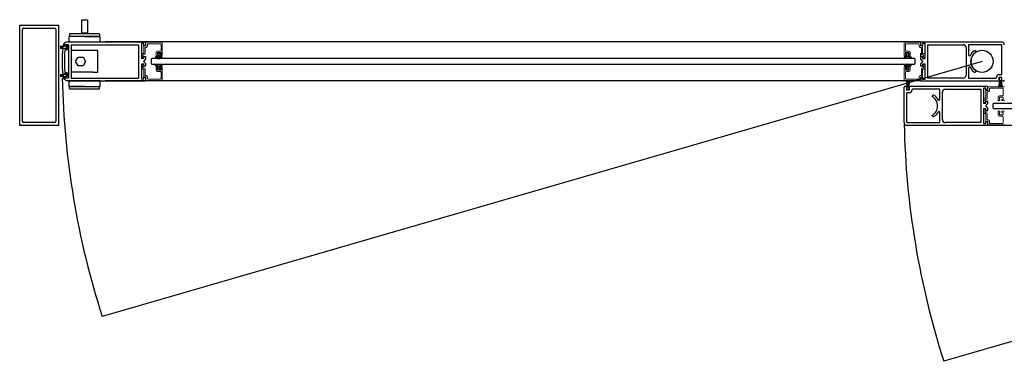
# Model space of a CAD drawing. Units: inches. Extents: x -230 to 181, y -52 to 142.
# Drawn here: x 97 to 141, y -47 to -32 of the extents above; entities that cross this region are included whole.
import ezdxf

# ---------------------------------------------------------------- set-up
doc = ezdxf.new("R2010")
doc.units = ezdxf.units.IN
doc.header["$MEASUREMENT"] = 0

msp = doc.modelspace()

# ---------------------------------------------------------------- linework, layer by layer
for p, q in [((99.364, -31.657), (99.364, -32.243)), ((99.364, -31.657), (99.622, -31.657)), ((99.622, -31.657), (99.622, -32.243)), ((99.364, -32.243), (99.622, -32.243)), ((99.406, -32.243), (99.406, -32.3)), ((99.58, -32.243), (99.58, -32.3)), ((98.754, -32.656), (102.238, -32.656)), ((98.812, -32.31), (98.812, -32.399)), ((100.164, -32.3), (98.822, -32.3)), ((99.493, -32.409), (98.822, -32.409)), ((99.493, -32.409), (100.164, -32.409)), ((100.174, -32.31), (100.174, -32.399)), ((137.068, -32.656), (100.426, -32.656)), ((102.051, -32.734), (102.051, -33.406)), ((102.16, -32.734), (102.051, -32.734)), ((102.16, -32.813), (102.16, -32.734)), ((102.238, -32.656), (102.238, -32.813)), ((137.068, -32.813), (137.068, -32.656)), ((137.068, -32.656), (140.693, -32.656)), ((137.255, -32.734), (137.146, -32.734)), ((137.146, -32.734), (137.146, -32.813)), ((137.255, -33.406), (137.255, -32.734)), ((98.517, -32.868), (98.396, -32.847)), ((98.396, -32.849), (98.517, -32.87)), ((98.517, -32.872), (98.396, -32.854)), ((98.396, -32.856), (98.517, -32.874)), ((98.517, -32.876), (98.396, -32.86)), ((98.396, -32.862), (98.517, -32.878)), ((98.517, -32.88), (98.396, -32.866)), ((98.396, -32.868), (98.517, -32.882)), ((98.517, -32.883), (98.396, -32.873)), ((98.396, -32.875), (98.517, -32.885)), ((98.517, -32.887), (98.396, -32.879)), ((98.396, -32.881), (98.517, -32.889)), ((98.517, -32.891), (98.396, -32.886)), ((98.396, -32.888), (98.517, -32.893)), ((98.517, -32.895), (98.396, -32.892)), ((98.396, -32.894), (98.517, -32.897)), ((98.517, -32.898), (98.396, -32.898)), ((98.396, -32.9), (98.517, -32.9)), ((98.517, -32.902), (98.396, -32.905)), ((98.396, -32.907), (98.517, -32.904)), ((98.517, -32.906), (98.396, -32.911)), ((98.396, -32.913), (98.517, -32.908)), ((98.517, -32.909), (98.396, -32.917)), ((98.396, -32.919), (98.517, -32.911)), ((98.517, -32.913), (98.396, -32.924)), ((98.396, -32.926), (98.517, -32.915)), ((98.517, -32.917), (98.396, -32.93)), ((98.396, -32.932), (98.517, -32.919)), ((98.517, -32.921), (98.396, -32.937)), ((98.396, -32.939), (98.517, -32.923)), ((98.517, -32.924), (98.396, -32.943)), ((98.396, -32.945), (98.517, -32.927)), ((98.517, -32.928), (98.396, -32.95)), ((98.396, -32.952), (98.517, -32.93)), ((98.517, -32.865), (98.517, -32.868)), ((98.517, -32.87), (98.517, -32.872)), ((98.517, -32.874), (98.517, -32.876)), ((98.517, -32.878), (98.517, -32.88)), ((98.517, -32.882), (98.517, -32.883)), ((98.517, -32.885), (98.517, -32.887)), ((98.517, -32.889), (98.517, -32.891)), ((98.517, -32.893), (98.517, -32.895)), ((98.517, -32.897), (98.517, -32.898)), ((98.517, -32.9), (98.517, -32.902)), ((98.517, -32.904), (98.517, -32.906)), ((98.517, -32.908), (98.517, -32.909)), ((98.517, -32.911), (98.517, -32.913)), ((98.517, -32.915), (98.517, -32.917)), ((98.517, -32.919), (98.517, -32.921)), ((98.517, -32.923), (98.517, -32.924)), ((98.517, -32.927), (98.517, -32.928)), ((98.517, -32.93), (98.517, -32.933)), ((98.572, -32.864), (98.518, -32.864)), ((98.518, -32.934), (98.572, -32.934)), ((98.533, -32.942), (98.578, -32.942)), ((98.544, -32.856), (98.578, -32.856)), ((98.551, -32.787), (98.687, -32.787)), ((98.767, -32.781), (98.565, -32.781)), ((98.572, -32.857), (98.572, -32.864)), ((98.572, -32.934), (98.572, -32.942)), ((98.578, -32.856), (98.578, -32.852)), ((98.578, -32.947), (98.578, -32.942)), ((98.672, -32.842), (98.587, -32.842)), ((98.587, -32.957), (98.672, -32.957)), ((98.672, -32.837), (98.593, -32.837)), ((98.672, -32.962), (98.593, -32.962)), ((98.687, -33.011), (98.658, -33.011)), ((98.687, -32.787), (98.756, -32.806)), ((98.687, -32.852), (98.687, -32.947)), ((98.687, -32.942), (98.687, -32.857)), ((98.737, -32.962), (98.737, -32.836)), ((98.767, -32.836), (98.737, -32.836)), ((98.767, -32.781), (98.767, -33.516)), ((98.767, -32.836), (98.767, -32.82)), ((98.892, -32.781), (98.892, -34.282)), ((98.892, -32.781), (101.926, -32.781)), ((98.892, -33.045), (98.892, -34.018)), ((99.874, -33.045), (98.892, -33.045)), ((100.092, -33.045), (99.874, -33.045)), ((100.092, -34.018), (100.092, -33.045)), ((101.926, -32.781), (101.926, -34.281)), ((102.223, -32.828), (102.175, -32.828)), ((137.068, -33.438), (137.068, -33.164)), ((137.131, -32.828), (137.083, -32.828)), ((137.38, -34.281), (137.38, -32.781)), ((137.38, -32.781), (138.975, -32.781)), ((139.1, -32.906), (139.1, -34.156)), ((140.677, -32.781), (139.209, -32.781)), ((139.209, -32.781), (139.209, -33.219)), ((139.563, -33.09), (139.568, -33.098)), ((140.709, -33.031), (140.709, -32.813)), ((140.709, -34.092), (140.709, -33.031)), ((98.487, -33.517), (98.501, -33.531)), ((98.487, -33.545), (98.501, -33.531)), ((98.782, -33.531), (98.767, -33.516)), ((98.782, -33.531), (98.767, -33.546)), ((98.767, -33.546), (98.767, -34.282)), ((99.095, -33.531), (99.207, -33.338)), ((99.207, -33.725), (99.095, -33.531)), ((99.207, -33.338), (99.43, -33.338)), ((99.43, -33.338), (99.542, -33.531)), ((99.542, -33.531), (99.43, -33.725)), ((102.16, -33.406), (102.051, -33.406)), ((102.238, -33.438), (102.144, -33.531)), ((102.238, -33.625), (102.144, -33.531)), ((102.16, -33.406), (102.16, -33.327)), ((102.175, -33.312), (102.223, -33.312)), ((102.238, -33.327), (102.238, -33.438)), ((102.519, -33.406), (102.488, -33.437)), ((102.488, -33.437), (102.488, -33.624)), ((136.787, -33.406), (102.519, -33.406)), ((102.887, -33.178), (102.777, -33.178)), ((102.777, -33.178), (102.777, -33.238)), ((102.777, -33.238), (102.797, -33.238)), ((102.797, -33.238), (102.797, -33.298)), ((102.797, -33.298), (102.867, -33.298)), ((102.867, -33.238), (102.887, -33.238)), ((102.867, -33.298), (102.867, -33.238)), ((102.887, -33.238), (102.887, -33.178)), ((136.419, -33.238), (136.419, -33.178)), ((136.419, -33.178), (136.529, -33.178)), ((136.439, -33.238), (136.419, -33.238)), ((136.439, -33.297), (136.439, -33.238)), ((136.509, -33.297), (136.439, -33.297)), ((136.529, -33.238), (136.509, -33.238)), ((136.509, -33.238), (136.509, -33.297)), ((136.529, -33.178), (136.529, -33.238)), ((136.818, -33.437), (136.787, -33.406)), ((136.818, -33.624), (136.818, -33.437)), ((137.068, -33.438), (137.068, -33.328)), ((137.162, -33.531), (137.068, -33.438)), ((137.068, -33.625), (137.162, -33.531)), ((137.083, -33.313), (137.131, -33.313)), ((137.146, -33.328), (137.146, -33.406)), ((137.146, -33.406), (137.255, -33.406)), ((139.271, -33.281), (139.28, -33.281)), ((98.687, -34.051), (98.658, -34.051)), ((99.874, -34.018), (98.892, -34.018)), ((99.43, -33.725), (99.207, -33.725)), ((99.874, -34.018), (100.092, -34.018)), ((102.051, -33.657), (102.051, -34.328)), ((102.16, -33.657), (102.051, -33.657)), ((102.16, -33.735), (102.16, -33.657)), ((102.223, -33.75), (102.175, -33.75)), ((102.238, -33.625), (102.238, -33.735)), ((102.488, -33.624), (102.519, -33.656)), ((102.519, -33.656), (136.787, -33.656)), ((102.777, -33.885), (102.777, -33.825)), ((102.777, -33.825), (102.797, -33.825)), ((102.887, -33.885), (102.777, -33.885)), ((102.797, -33.825), (102.797, -33.766)), ((102.797, -33.766), (102.867, -33.766)), ((102.867, -33.766), (102.867, -33.825)), ((102.867, -33.825), (102.887, -33.825)), ((102.887, -33.825), (102.887, -33.885)), ((136.439, -33.825), (136.419, -33.825)), ((136.419, -33.825), (136.419, -33.885)), ((136.419, -33.885), (136.529, -33.885)), ((136.509, -33.766), (136.439, -33.766)), ((136.439, -33.766), (136.439, -33.825)), ((136.509, -33.825), (136.509, -33.766)), ((136.529, -33.825), (136.509, -33.825)), ((136.529, -33.885), (136.529, -33.825)), ((136.787, -33.656), (136.818, -33.624)), ((137.068, -33.735), (137.068, -33.625)), ((137.131, -33.75), (137.083, -33.75)), ((137.255, -33.656), (137.146, -33.656)), ((137.146, -33.656), (137.146, -33.735)), ((137.255, -34.328), (137.255, -33.656)), ((139.209, -33.844), (139.209, -34.281)), ((139.28, -33.781), (139.271, -33.781)), ((139.568, -33.964), (139.563, -33.973)), ((98.396, -34.111), (98.517, -34.132)), ((98.517, -34.134), (98.396, -34.113)), ((98.396, -34.118), (98.517, -34.136)), ((98.517, -34.138), (98.396, -34.12)), ((98.396, -34.124), (98.517, -34.14)), ((98.517, -34.142), (98.396, -34.126)), ((98.396, -34.131), (98.517, -34.144)), ((98.517, -34.146), (98.396, -34.133)), ((98.396, -34.137), (98.517, -34.148)), ((98.517, -34.15), (98.396, -34.139)), ((98.396, -34.143), (98.517, -34.151)), ((98.517, -34.153), (98.396, -34.145)), ((98.396, -34.15), (98.517, -34.155)), ((98.517, -34.157), (98.396, -34.152)), ((98.396, -34.156), (98.517, -34.159)), ((98.517, -34.161), (98.396, -34.158)), ((98.396, -34.162), (98.517, -34.162)), ((98.517, -34.164), (98.396, -34.164)), ((98.396, -34.169), (98.517, -34.166)), ((98.517, -34.168), (98.396, -34.171)), ((98.396, -34.175), (98.517, -34.17)), ((98.517, -34.172), (98.396, -34.177)), ((98.396, -34.181), (98.517, -34.174)), ((98.517, -34.176), (98.396, -34.183)), ((98.396, -34.188), (98.517, -34.177)), ((98.517, -34.179), (98.396, -34.19)), ((98.396, -34.194), (98.517, -34.181)), ((98.517, -34.183), (98.396, -34.196)), ((98.396, -34.201), (98.517, -34.185)), ((98.517, -34.187), (98.396, -34.203)), ((98.396, -34.207), (98.517, -34.189)), ((98.517, -34.191), (98.396, -34.209)), ((98.396, -34.214), (98.517, -34.192)), ((98.517, -34.194), (98.396, -34.216)), ((98.517, -34.132), (98.517, -34.129)), ((98.517, -34.136), (98.517, -34.134)), ((98.517, -34.14), (98.517, -34.138)), ((98.517, -34.144), (98.517, -34.142)), ((98.517, -34.148), (98.517, -34.146)), ((98.517, -34.151), (98.517, -34.15)), ((98.517, -34.155), (98.517, -34.153)), ((98.517, -34.159), (98.517, -34.157)), ((98.517, -34.162), (98.517, -34.161)), ((98.517, -34.166), (98.517, -34.164)), ((98.517, -34.17), (98.517, -34.168)), ((98.517, -34.174), (98.517, -34.172)), ((98.517, -34.177), (98.517, -34.176)), ((98.517, -34.181), (98.517, -34.179)), ((98.517, -34.185), (98.517, -34.183)), ((98.517, -34.189), (98.517, -34.187)), ((98.517, -34.192), (98.517, -34.191)), ((98.517, -34.197), (98.517, -34.194)), ((98.518, -34.128), (98.572, -34.128)), ((98.572, -34.198), (98.518, -34.198)), ((98.533, -34.12), (98.578, -34.12)), ((98.544, -34.206), (98.578, -34.206)), ((98.551, -34.275), (98.687, -34.275)), ((98.767, -34.281), (98.565, -34.281)), ((98.572, -34.128), (98.572, -34.121)), ((98.572, -34.206), (98.572, -34.198)), ((98.578, -34.116), (98.578, -34.12)), ((98.578, -34.206), (98.578, -34.211)), ((98.587, -34.106), (98.672, -34.106)), ((98.672, -34.221), (98.587, -34.221)), ((98.672, -34.101), (98.593, -34.101)), ((98.672, -34.226), (98.593, -34.226)), ((98.687, -34.211), (98.687, -34.116)), ((98.687, -34.121), (98.687, -34.206)), ((98.687, -34.275), (98.756, -34.257)), ((98.737, -34.101), (98.737, -34.226)), ((98.767, -34.226), (98.737, -34.226)), ((98.754, -34.406), (102.238, -34.406)), ((98.767, -34.226), (98.767, -34.242)), ((98.892, -34.281), (101.926, -34.281)), ((137.068, -34.407), (100.426, -34.406)), ((102.16, -34.328), (102.051, -34.328)), ((102.16, -34.328), (102.16, -34.249)), ((102.175, -34.234), (102.223, -34.234)), ((102.238, -34.249), (102.238, -34.406)), ((136.418, -34.408), (136.459, -34.644)), ((136.461, -34.644), (136.42, -34.408)), ((136.427, -34.408), (136.463, -34.644)), ((136.465, -34.644), (136.429, -34.408)), ((136.436, -34.408), (136.467, -34.644)), ((136.469, -34.644), (136.438, -34.408)), ((136.445, -34.408), (136.471, -34.644)), ((136.473, -34.644), (136.447, -34.408)), ((136.454, -34.408), (136.475, -34.644)), ((136.477, -34.644), (136.456, -34.408)), ((136.463, -34.408), (136.478, -34.644)), ((136.48, -34.644), (136.465, -34.408)), ((136.472, -34.408), (136.482, -34.644)), ((136.484, -34.644), (136.474, -34.408)), ((136.481, -34.408), (136.486, -34.644)), ((136.488, -34.644), (136.483, -34.408)), ((136.489, -34.408), (136.489, -34.644)), ((136.491, -34.644), (136.491, -34.408)), ((136.498, -34.408), (136.493, -34.644)), ((136.495, -34.644), (136.5, -34.408)), ((136.507, -34.408), (136.497, -34.644)), ((136.499, -34.644), (136.509, -34.408)), ((136.516, -34.408), (136.501, -34.644)), ((136.503, -34.644), (136.518, -34.408)), ((136.525, -34.408), (136.504, -34.644)), ((136.506, -34.644), (136.527, -34.408)), ((136.534, -34.408), (136.508, -34.644)), ((136.51, -34.644), (136.536, -34.408)), ((136.543, -34.408), (136.512, -34.644)), ((136.514, -34.644), (136.545, -34.408)), ((136.552, -34.408), (136.516, -34.644)), ((136.518, -34.644), (136.554, -34.408)), ((136.561, -34.408), (136.519, -34.644)), ((136.521, -34.644), (136.563, -34.408)), ((137.068, -34.407), (137.068, -34.25)), ((137.068, -34.407), (140.606, -34.407)), ((137.083, -34.235), (137.131, -34.235)), ((137.146, -34.25), (137.146, -34.328)), ((137.146, -34.328), (137.255, -34.328)), ((138.975, -34.281), (137.38, -34.281)), ((139.209, -34.281), (140.437, -34.281)), ((140.469, -34.249), (140.469, -34.233)), ((140.615, -34.419), (140.573, -34.654)), ((140.575, -34.654), (140.617, -34.419)), ((140.579, -34.124), (140.677, -34.124)), ((140.579, -34.261), (140.579, -34.355)), ((140.619, -34.419), (140.582, -34.654)), ((140.584, -34.654), (140.621, -34.419)), ((140.588, -34.264), (140.588, -34.349)), ((140.701, -34.249), (140.591, -34.249)), ((140.591, -34.367), (140.606, -34.367)), ((140.622, -34.419), (140.591, -34.654)), ((140.593, -34.654), (140.624, -34.419)), ((140.626, -34.419), (140.6, -34.654)), ((140.602, -34.654), (140.628, -34.419)), ((140.688, -34.249), (140.603, -34.249)), ((140.603, -34.364), (140.611, -34.364)), ((140.606, -34.367), (140.606, -34.407)), ((140.63, -34.419), (140.609, -34.654)), ((140.611, -34.364), (140.611, -34.418)), ((140.611, -34.654), (140.632, -34.419)), ((140.612, -34.419), (140.615, -34.419)), ((140.617, -34.419), (140.619, -34.419)), ((140.634, -34.419), (140.618, -34.654)), ((140.62, -34.654), (140.636, -34.419)), ((140.621, -34.419), (140.622, -34.419)), ((140.624, -34.419), (140.626, -34.419)), ((140.637, -34.419), (140.627, -34.654)), ((140.628, -34.419), (140.63, -34.419)), ((140.629, -34.654), (140.639, -34.419)), ((140.632, -34.419), (140.634, -34.419)), ((140.641, -34.419), (140.636, -34.654)), ((140.636, -34.419), (140.637, -34.419)), ((140.638, -34.654), (140.643, -34.419)), ((140.639, -34.419), (140.641, -34.419)), ((140.643, -34.419), (140.645, -34.419)), ((140.645, -34.419), (140.645, -34.654)), ((140.647, -34.654), (140.647, -34.419)), ((140.647, -34.419), (140.648, -34.419)), ((140.648, -34.419), (140.654, -34.654)), ((140.656, -34.654), (140.65, -34.419)), ((140.65, -34.419), (140.652, -34.419)), ((140.652, -34.419), (140.662, -34.654)), ((140.664, -34.654), (140.654, -34.419)), ((140.654, -34.419), (140.656, -34.419)), ((140.656, -34.419), (140.671, -34.654)), ((140.673, -34.654), (140.658, -34.419)), ((140.658, -34.419), (140.66, -34.419)), ((140.66, -34.419), (140.68, -34.654)), ((140.682, -34.654), (140.662, -34.419)), ((140.662, -34.419), (140.663, -34.419)), ((140.663, -34.419), (140.689, -34.654)), ((140.691, -34.654), (140.665, -34.419)), ((140.665, -34.419), (140.667, -34.419)), ((140.667, -34.419), (140.698, -34.654)), ((140.7, -34.654), (140.669, -34.419)), ((140.669, -34.419), (140.671, -34.419)), ((140.671, -34.419), (140.707, -34.654)), ((140.709, -34.654), (140.673, -34.419)), ((140.673, -34.419), (140.675, -34.419)), ((140.675, -34.419), (140.716, -34.654)), ((140.718, -34.654), (140.677, -34.419)), ((140.677, -34.419), (140.68, -34.419)), ((140.681, -34.418), (140.681, -34.364)), ((140.681, -34.364), (140.688, -34.364)), ((140.685, -34.407), (140.685, -34.367)), ((140.685, -34.367), (140.701, -34.367)), ((140.685, -34.407), (140.786, -34.407)), ((140.703, -34.349), (140.703, -34.264)), ((140.713, -34.355), (140.713, -34.261)), ((98.812, -34.753), (98.812, -34.663)), ((99.493, -34.653), (98.822, -34.653)), ((98.822, -34.763), (100.164, -34.763)), ((99.493, -34.653), (100.164, -34.653)), ((100.174, -34.753), (100.174, -34.663)), ((136.318, -36.282), (136.318, -34.688)), ((136.451, -34.656), (136.35, -34.656)), ((136.423, -34.708), (136.423, -34.802)), ((136.433, -34.714), (136.433, -34.799)), ((136.451, -34.696), (136.435, -34.696)), ((136.435, -34.814), (136.545, -34.814)), ((136.455, -34.699), (136.448, -34.699)), ((136.448, -34.814), (136.533, -34.814)), ((136.451, -34.656), (136.451, -34.696)), ((136.455, -34.645), (136.455, -34.699)), ((136.459, -34.644), (136.456, -34.644)), ((136.557, -34.939), (136.459, -34.939)), ((136.463, -34.644), (136.461, -34.644)), ((136.467, -34.644), (136.465, -34.644)), ((136.471, -34.644), (136.469, -34.644)), ((136.475, -34.644), (136.473, -34.644)), ((136.478, -34.644), (136.477, -34.644)), ((136.482, -34.644), (136.48, -34.644)), ((136.486, -34.644), (136.484, -34.644)), ((136.489, -34.644), (136.488, -34.644)), ((136.493, -34.644), (136.491, -34.644)), ((136.497, -34.644), (136.495, -34.644)), ((136.501, -34.644), (136.499, -34.644)), ((136.504, -34.644), (136.503, -34.644)), ((136.508, -34.644), (136.506, -34.644)), ((136.512, -34.644), (136.51, -34.644)), ((136.516, -34.644), (136.514, -34.644)), ((136.519, -34.644), (136.518, -34.644)), ((136.524, -34.644), (136.521, -34.644)), ((136.525, -34.699), (136.525, -34.645)), ((136.533, -34.699), (136.525, -34.699)), ((136.53, -34.696), (136.53, -34.656)), ((140.068, -34.656), (136.53, -34.656)), ((136.545, -34.696), (136.53, -34.696)), ((136.548, -34.799), (136.548, -34.714)), ((136.557, -34.802), (136.557, -34.708)), ((136.667, -34.813), (136.667, -34.829)), ((137.927, -34.781), (136.699, -34.781)), ((137.927, -35.219), (137.927, -34.781)), ((138.036, -36.156), (138.036, -34.906)), ((138.161, -34.781), (139.756, -34.781)), ((139.756, -34.781), (139.756, -36.281)), ((139.99, -34.734), (139.881, -34.734)), ((139.881, -34.734), (139.881, -35.406)), ((139.99, -34.813), (139.99, -34.734)), ((140.053, -34.828), (140.005, -34.828)), ((140.068, -34.656), (140.068, -34.813)), ((136.427, -34.971), (136.427, -36.031)), ((137.568, -35.098), (137.573, -35.09)), ((137.857, -35.281), (137.865, -35.281)), ((139.99, -35.406), (139.99, -35.328)), ((140.005, -35.313), (140.053, -35.313)), ((140.068, -35.328), (140.068, -35.438)), ((137.865, -35.781), (137.857, -35.781)), ((139.881, -35.406), (139.99, -35.406)), ((139.99, -35.656), (139.881, -35.656)), ((139.881, -35.656), (139.881, -36.328)), ((140.068, -35.438), (139.974, -35.531)), ((139.974, -35.531), (140.068, -35.625)), ((139.99, -35.735), (139.99, -35.656)), ((140.053, -35.75), (140.005, -35.75)), ((140.068, -35.625), (140.068, -35.735)), ((140.318, -35.437), (140.349, -35.406)), ((140.318, -35.625), (140.318, -35.437)), ((140.349, -35.656), (140.318, -35.625)), ((140.349, -35.406), (174.617, -35.406)), ((174.617, -35.656), (140.349, -35.656)), ((136.427, -36.031), (136.427, -36.249)), ((137.573, -35.973), (137.568, -35.964)), ((137.927, -36.281), (137.927, -35.844)), ((139.99, -36.328), (139.99, -36.249)), ((140.005, -36.234), (140.053, -36.234)), ((140.068, -36.249), (140.068, -36.407)), ((140.068, -36.407), (136.443, -36.407)), ((136.459, -36.281), (137.927, -36.281)), ((139.756, -36.281), (138.161, -36.281)), ((139.881, -36.328), (139.99, -36.328)), ((174.898, -36.407), (140.068, -36.407))]:
    msp.add_line(p, q)
at = {"color": 0, "linetype": 'ByBlock'}
for p, q in [((96.581, -36.406), (96.581, -31.907)), ((96.581, -31.907), (98.331, -31.907)), ((96.706, -36.217), (96.706, -32.096)), ((96.77, -32.032), (98.142, -32.032)), ((98.206, -32.096), (98.206, -36.217)), ((98.331, -31.907), (98.331, -36.406)), ((98.331, -36.406), (96.581, -36.406)), ((98.142, -36.281), (96.771, -36.281))]:
    msp.add_line(p, q, dxfattribs=at)
at = {"color": 7, "linetype": 'Continuous', "lineweight": 15}
for p, q in [((102.238, -32.689), (102.238, -32.768)), ((102.973, -32.681), (102.253, -32.674)), ((102.988, -33.273), (102.988, -32.696)), ((136.318, -33.273), (136.318, -32.696)), ((136.333, -32.681), (137.053, -32.674)), ((137.068, -32.689), (137.068, -32.768)), ((102.16, -32.853), (102.16, -33.168)), ((102.229, -32.838), (102.175, -32.838)), ((102.215, -33.183), (102.215, -32.915)), ((102.23, -32.9), (102.261, -32.9)), ((102.238, -32.768), (102.254, -32.768)), ((102.254, -32.768), (102.254, -32.813)), ((102.316, -32.845), (102.316, -32.767)), ((102.347, -32.736), (102.902, -32.736)), ((102.714, -33.131), (102.714, -33.273)), ((102.902, -33.076), (102.769, -33.076)), ((102.769, -33.226), (102.769, -33.146)), ((102.784, -33.131), (102.918, -33.131)), ((102.933, -32.767), (102.933, -33.045)), ((102.933, -33.146), (102.933, -33.226)), ((136.373, -32.767), (136.373, -33.045)), ((136.373, -33.146), (136.373, -33.226)), ((136.521, -33.131), (136.388, -33.131)), ((136.959, -32.736), (136.404, -32.736)), ((136.404, -33.076), (136.536, -33.076)), ((136.536, -33.226), (136.536, -33.146)), ((136.591, -33.131), (136.591, -33.273)), ((136.99, -32.845), (136.99, -32.767)), ((137.076, -32.9), (137.045, -32.9)), ((137.068, -32.768), (137.052, -32.768)), ((137.052, -32.768), (137.052, -32.813)), ((137.077, -32.838), (137.131, -32.838)), ((137.091, -33.183), (137.091, -32.915)), ((137.146, -32.853), (137.146, -33.168)), ((102.066, -33.214), (102.066, -33.354)), ((102.145, -33.183), (102.097, -33.183)), ((102.097, -33.385), (102.129, -33.385)), ((102.121, -33.323), (102.121, -33.253)), ((102.129, -33.323), (102.121, -33.323)), ((102.136, -33.238), (102.16, -33.238)), ((102.729, -33.288), (102.774, -33.288)), ((102.789, -33.241), (102.784, -33.241)), ((102.789, -33.273), (102.789, -33.241)), ((102.918, -33.241), (102.875, -33.241)), ((102.875, -33.241), (102.875, -33.273)), ((102.89, -33.288), (102.973, -33.288)), ((136.416, -33.288), (136.333, -33.288)), ((136.388, -33.241), (136.431, -33.241)), ((136.431, -33.241), (136.431, -33.273)), ((136.517, -33.273), (136.517, -33.241)), ((136.517, -33.241), (136.521, -33.241)), ((136.576, -33.288), (136.532, -33.288)), ((137.17, -33.238), (137.146, -33.238)), ((137.161, -33.183), (137.209, -33.183)), ((137.177, -33.323), (137.185, -33.323)), ((137.209, -33.385), (137.177, -33.385)), ((137.185, -33.323), (137.185, -33.253)), ((137.24, -33.214), (137.24, -33.354)), ((102.066, -33.849), (102.066, -33.709)), ((102.097, -33.678), (102.129, -33.678)), ((102.145, -33.88), (102.097, -33.88)), ((102.129, -33.74), (102.121, -33.74)), ((102.121, -33.74), (102.121, -33.81)), ((102.136, -33.825), (102.16, -33.825)), ((102.16, -34.21), (102.16, -33.895)), ((102.215, -33.88), (102.215, -34.148)), ((102.714, -33.932), (102.714, -33.79)), ((102.729, -33.775), (102.774, -33.775)), ((102.769, -33.837), (102.769, -33.917)), ((102.902, -33.987), (102.769, -33.987)), ((102.789, -33.822), (102.784, -33.822)), ((102.784, -33.932), (102.918, -33.932)), ((102.789, -33.79), (102.789, -33.822)), ((102.875, -33.822), (102.875, -33.79)), ((102.918, -33.822), (102.875, -33.822)), ((102.89, -33.775), (102.973, -33.775)), ((102.933, -33.917), (102.933, -33.837)), ((102.933, -34.296), (102.933, -34.018)), ((102.988, -33.79), (102.988, -34.367)), ((136.318, -33.79), (136.318, -34.367)), ((136.416, -33.775), (136.333, -33.775)), ((136.373, -33.917), (136.373, -33.837)), ((136.373, -34.296), (136.373, -34.018)), ((136.388, -33.822), (136.431, -33.822)), ((136.521, -33.932), (136.388, -33.932)), ((136.404, -33.987), (136.536, -33.987)), ((136.431, -33.822), (136.431, -33.79)), ((136.517, -33.79), (136.517, -33.822)), ((136.517, -33.822), (136.521, -33.822)), ((136.576, -33.775), (136.532, -33.775)), ((136.536, -33.837), (136.536, -33.917)), ((136.591, -33.932), (136.591, -33.79)), ((137.091, -33.88), (137.091, -34.148)), ((137.17, -33.825), (137.146, -33.825)), ((137.146, -34.21), (137.146, -33.895)), ((137.161, -33.88), (137.209, -33.88)), ((137.209, -33.678), (137.177, -33.678)), ((137.177, -33.74), (137.185, -33.74)), ((137.185, -33.74), (137.185, -33.81)), ((137.24, -33.849), (137.24, -33.709)), ((102.229, -34.225), (102.175, -34.225)), ((102.23, -34.163), (102.261, -34.163)), ((102.238, -34.374), (102.238, -34.295)), ((102.238, -34.295), (102.254, -34.295)), ((102.973, -34.382), (102.253, -34.389)), ((102.254, -34.295), (102.254, -34.25)), ((102.316, -34.218), (102.316, -34.296)), ((102.347, -34.327), (102.902, -34.327)), ((136.333, -34.382), (137.053, -34.389)), ((136.959, -34.327), (136.404, -34.327)), ((136.99, -34.218), (136.99, -34.296)), ((137.076, -34.163), (137.045, -34.163)), ((137.052, -34.295), (137.052, -34.25)), ((137.068, -34.295), (137.052, -34.295)), ((137.068, -34.374), (137.068, -34.295)), ((137.077, -34.225), (137.131, -34.225)), ((139.99, -34.853), (139.99, -35.168)), ((140.059, -34.838), (140.005, -34.838)), ((140.045, -35.183), (140.045, -34.915)), ((140.06, -34.9), (140.091, -34.9)), ((140.068, -34.689), (140.068, -34.768)), ((140.068, -34.768), (140.084, -34.768)), ((140.803, -34.68), (140.083, -34.674)), ((140.084, -34.768), (140.084, -34.813)), ((140.146, -34.845), (140.146, -34.767)), ((140.177, -34.736), (140.732, -34.736)), ((140.763, -34.767), (140.763, -35.045)), ((139.896, -35.214), (139.896, -35.354)), ((139.975, -35.183), (139.927, -35.183)), ((139.927, -35.385), (139.959, -35.385)), ((139.951, -35.323), (139.951, -35.253)), ((139.959, -35.323), (139.951, -35.323)), ((139.966, -35.238), (139.99, -35.238)), ((140.545, -35.131), (140.545, -35.273)), ((140.56, -35.288), (140.604, -35.288)), ((140.732, -35.076), (140.6, -35.076)), ((140.6, -35.226), (140.6, -35.146)), ((140.615, -35.131), (140.748, -35.131)), ((140.619, -35.241), (140.615, -35.241)), ((140.619, -35.273), (140.619, -35.241)), ((140.748, -35.241), (140.705, -35.241)), ((140.705, -35.241), (140.705, -35.273)), ((140.72, -35.288), (140.803, -35.288)), ((140.763, -35.146), (140.763, -35.226)), ((139.896, -35.848), (139.896, -35.708)), ((139.927, -35.677), (139.959, -35.677)), ((139.959, -35.739), (139.951, -35.739)), ((139.951, -35.739), (139.951, -35.809)), ((139.966, -35.824), (139.99, -35.824)), ((140.545, -35.931), (140.545, -35.789)), ((140.56, -35.774), (140.604, -35.774)), ((140.619, -35.821), (140.615, -35.821)), ((140.619, -35.789), (140.619, -35.821)), ((140.705, -35.821), (140.705, -35.789)), ((140.748, -35.821), (140.705, -35.821)), ((140.72, -35.774), (140.803, -35.774)), ((139.975, -35.879), (139.927, -35.879)), ((139.99, -36.209), (139.99, -35.894)), ((140.059, -36.224), (140.005, -36.224)), ((140.045, -35.879), (140.045, -36.147)), ((140.06, -36.162), (140.091, -36.162)), ((140.084, -36.294), (140.084, -36.249)), ((140.146, -36.217), (140.146, -36.295)), ((140.6, -35.836), (140.6, -35.916)), ((140.732, -35.986), (140.6, -35.986)), ((140.615, -35.931), (140.748, -35.931)), ((140.763, -35.916), (140.763, -35.836)), ((140.763, -36.295), (140.763, -36.017)), ((140.068, -36.373), (140.068, -36.294)), ((140.068, -36.294), (140.084, -36.294)), ((140.803, -36.382), (140.083, -36.388)), ((140.177, -36.326), (140.732, -36.326))]:
    msp.add_line(p, q, dxfattribs=at)
at = {"ltscale": 0.5}
for p, q in [((139.819, -33.531), (100.289, -44.991)), ((177.68, -35.531), (138.1, -47.006))]:
    msp.add_line(p, q, dxfattribs=at)
for points in [[(98.796, -32.656), (100.19, -32.656), (100.19, -32.409), (98.796, -32.409)], [(100.19, -34.406), (98.796, -34.406), (98.796, -34.653), (100.19, -34.653)]]:
    msp.add_lwpolyline(points, close=True)
msp.add_circle((139.818, -33.531), 0.5)
at = {"color": 0, "linetype": 'ByBlock'}
for centre, start, end in [((96.771, -32.096), 90, 180), ((98.142, -32.096), 0, 90), ((96.771, -36.217), 180, 270), ((98.142, -36.217), 270, 0)]:
    msp.add_arc(centre, 0.0642, start, end, dxfattribs=at)
for centre, radius, start, end in [((98.822, -32.31), 0.0101, 90, 180), ((98.822, -32.399), 0.0101, 180, 270), ((100.164, -32.31), 0.0101, 0, 90), ((100.164, -32.399), 0.0101, 270, 0), ((140.693, -32.781), 0.125, 0, 90), ((103.987, -33.531), 5.5, 173.9925, 179.8531), ((98.518, -32.865), 0.001, 90, 180), ((98.518, -32.933), 0.001, 180, 270), ((98.533, -32.957), 0.015, 90.2526, 173.9925), ((98.769, -32.908), 0.25, 151.2385, 163.9337), ((98.544, -32.841), 0.015, 168.1957, 269.4046), ((98.565, -32.766), 0.015, 143.4267, 270), ((98.587, -32.857), 0.015, 90, 180), ((98.587, -32.942), 0.015, 180, 270), ((98.593, -32.852), 0.015, 90, 180), ((98.593, -32.947), 0.015, 180, 270), ((103.987, -33.531), 5.4, 174.9628, 185.0357), ((98.658, -33.061), 0.05, 90, 175.2602), ((98.672, -32.852), 0.015, 0, 90), ((98.672, -32.857), 0.015, 0, 90), ((98.672, -32.942), 0.015, 270, 0), ((98.672, -32.947), 0.015, 270, 0), ((98.687, -32.961), 0.05, 270, 0), ((98.752, -32.82), 0.015, 0, 75.0003), ((137.083, -32.813), 0.015, 180, 270), ((137.131, -32.813), 0.015, 270, 0), ((138.975, -32.906), 0.125, 0, 90), ((139.818, -33.531), 0.594, 128.7156, 155.0967), ((139.818, -33.531), 0.5, 119.9999, 240.0002), ((139.496, -33.129), 0.0781, 30, 128.7156), ((140.677, -32.813), 0.032, 0, 90), ((103.987, -33.531), 5.5, 180.1469, 186.0075), ((137.083, -33.328), 0.015, 90, 180), ((137.131, -33.328), 0.015, 0, 90), ((139.271, -33.219), 0.0625, 180, 270), ((98.658, -34.001), 0.05, 184.5811, 270), ((98.687, -34.101), 0.05, 0, 90), ((137.083, -33.735), 0.015, 180, 270), ((137.131, -33.735), 0.015, 270, 0), ((139.271, -33.844), 0.0625, 90, 180), ((139.818, -33.531), 0.594, 204.9033, 231.2844), ((139.496, -33.934), 0.0781, 231.2844, 330), ((98.518, -34.129), 0.001, 90, 180), ((98.518, -34.197), 0.001, 180, 270), ((98.533, -34.105), 0.015, 186.0075, 269.7468), ((98.544, -34.221), 0.015, 90.5954, 191.8043), ((98.769, -34.155), 0.25, 196.0663, 208.7615), ((98.565, -34.296), 0.015, 90, 216.5733), ((98.587, -34.121), 0.015, 90, 180), ((98.587, -34.206), 0.015, 180, 270), ((98.593, -34.116), 0.015, 90, 180), ((98.593, -34.211), 0.015, 180, 270), ((98.672, -34.116), 0.015, 0, 90), ((98.672, -34.121), 0.015, 0, 90), ((98.672, -34.206), 0.015, 270, 0), ((98.672, -34.211), 0.015, 270, 0), ((98.752, -34.242), 0.015, 284.9997, 0), ((137.083, -34.25), 0.015, 90, 180), ((137.131, -34.25), 0.015, 0, 90), ((138.975, -34.156), 0.125, 270.0001, 0), ((140.437, -34.249), 0.032, 270, 0), ((140.579, -34.233), 0.109, 90, 180), ((140.591, -34.261), 0.0118, 90, 180), ((140.591, -34.355), 0.0118, 180, 270), ((140.603, -34.264), 0.015, 90, 180), ((140.603, -34.349), 0.015, 180, 270), ((140.612, -34.418), 0.001, 180, 270), ((140.677, -34.092), 0.032, 270, 0), ((140.68, -34.418), 0.001, 270, 0), ((140.688, -34.264), 0.015, 0, 90), ((140.688, -34.349), 0.015, 270, 0), ((140.701, -34.261), 0.0118, 0, 90), ((140.701, -34.355), 0.0118, 270, 0), ((140.786, -34.375), 0.032, 270, 0), ((98.822, -34.663), 0.0101, 90, 180), ((98.822, -34.753), 0.0101, 180, 270), ((100.164, -34.663), 0.0101, 0, 90), ((100.164, -34.753), 0.0101, 270, 0), ((136.35, -34.688), 0.032, 90, 180), ((136.435, -34.708), 0.0118, 90, 180), ((136.435, -34.802), 0.0118, 180, 270), ((136.459, -34.971), 0.032, 90, 180), ((136.448, -34.714), 0.015, 90, 180), ((136.448, -34.799), 0.015, 180, 270), ((136.456, -34.645), 0.001, 90, 180), ((136.524, -34.645), 0.001, 0, 90), ((136.533, -34.714), 0.015, 0, 90), ((136.533, -34.799), 0.015, 270, 0), ((136.545, -34.708), 0.0118, 360, 90), ((136.545, -34.802), 0.0118, 270, 360), ((136.557, -34.829), 0.109, 270, 360), ((136.699, -34.813), 0.032, 90, 180), ((138.161, -34.906), 0.125, 90.0001, 180), ((140.005, -34.813), 0.015, 180, 270), ((140.053, -34.813), 0.015, 270, 360), ((137.318, -35.531), 0.5, 299.9999, 60.0002), ((137.64, -35.129), 0.0781, 51.2844, 150), ((137.318, -35.531), 0.594, 24.9033, 51.2844), ((137.865, -35.219), 0.0625, 270, 360), ((140.005, -35.328), 0.015, 90, 180), ((140.053, -35.328), 0.015, 360, 90), ((137.318, -35.531), 0.594, 308.7156, 335.0967), ((137.865, -35.844), 0.0625, 360, 90), ((140.005, -35.735), 0.015, 180, 270), ((140.053, -35.735), 0.015, 270, 360), ((136.459, -36.249), 0.032, 180, 270), ((137.64, -35.934), 0.0781, 210, 308.7156), ((138.161, -36.156), 0.125, 180, 270), ((140.005, -36.249), 0.015, 90, 180), ((140.053, -36.249), 0.015, 360, 90), ((136.443, -36.282), 0.125, 180, 270)]:
    msp.add_arc(centre, radius, start, end)
at = {"color": 7, "linetype": 'Continuous', "lineweight": 15}
for centre, radius, start, end in [((102.253, -32.689), 0.015, 89.5, 180), ((102.973, -32.696), 0.015, 360, 89.5), ((136.333, -32.696), 0.015, 90.5, 180), ((137.053, -32.689), 0.015, 360, 90.5), ((102.145, -33.168), 0.015, 270, 0), ((102.175, -32.853), 0.015, 90, 180), ((102.23, -32.915), 0.015, 90, 180), ((102.229, -32.813), 0.025, 270, 0), ((102.261, -32.845), 0.055, 270, 0), ((102.347, -32.767), 0.031, 90, 180), ((102.769, -33.131), 0.055, 90, 180), ((102.784, -33.146), 0.015, 90, 180), ((102.902, -32.767), 0.031, 0, 90), ((102.902, -33.045), 0.031, 270, 0), ((102.918, -33.146), 0.015, 0, 90), ((136.404, -32.767), 0.031, 90, 180), ((136.404, -33.045), 0.031, 180, 270), ((136.388, -33.146), 0.015, 90, 180), ((136.521, -33.146), 0.015, 360, 90), ((136.536, -33.131), 0.055, 360, 90), ((136.959, -32.767), 0.031, 360, 90), ((137.045, -32.845), 0.055, 180, 270), ((137.077, -32.813), 0.025, 180, 270), ((137.076, -32.915), 0.015, 360, 90), ((137.131, -32.853), 0.015, 360, 90), ((137.161, -33.168), 0.015, 180, 270), ((102.097, -33.214), 0.031, 90, 180), ((102.097, -33.354), 0.031, 180, 270), ((102.136, -33.253), 0.015, 90, 180), ((102.129, -33.354), 0.031, 270, 90), ((102.16, -33.183), 0.055, 270, 0), ((102.729, -33.273), 0.015, 180, 270), ((102.784, -33.226), 0.015, 180, 270), ((102.774, -33.273), 0.015, 270, 0), ((102.89, -33.273), 0.015, 180, 270), ((102.918, -33.226), 0.015, 270, 0), ((102.973, -33.273), 0.015, 270, 0), ((136.333, -33.273), 0.015, 180, 270), ((136.388, -33.226), 0.015, 180, 270), ((136.416, -33.273), 0.015, 270, 360), ((136.532, -33.273), 0.015, 180, 270), ((136.521, -33.226), 0.015, 270, 360), ((136.576, -33.273), 0.015, 270, 360), ((137.146, -33.183), 0.055, 180, 270), ((137.177, -33.354), 0.031, 90, 270), ((137.17, -33.253), 0.015, 360, 90), ((137.209, -33.214), 0.031, 360, 90), ((137.209, -33.354), 0.031, 270, 360), ((102.097, -33.709), 0.031, 90, 180), ((102.097, -33.849), 0.031, 180, 270), ((102.136, -33.81), 0.015, 180, 270), ((102.129, -33.709), 0.031, 270, 90), ((102.145, -33.895), 0.015, 0, 90), ((102.16, -33.88), 0.055, 0, 90), ((102.729, -33.79), 0.015, 90, 180), ((102.769, -33.932), 0.055, 180, 270), ((102.784, -33.837), 0.015, 90, 180), ((102.784, -33.917), 0.015, 180, 270), ((102.774, -33.79), 0.015, 0, 90), ((102.89, -33.79), 0.015, 90, 180), ((102.902, -34.018), 0.031, 0, 90), ((102.918, -33.837), 0.015, 0, 90), ((102.918, -33.917), 0.015, 270, 0), ((102.973, -33.79), 0.015, 0, 90), ((136.333, -33.79), 0.015, 90, 180), ((136.388, -33.837), 0.015, 90, 180), ((136.388, -33.917), 0.015, 180, 270), ((136.404, -34.018), 0.031, 90, 180), ((136.416, -33.79), 0.015, 0, 90), ((136.532, -33.79), 0.015, 90, 180), ((136.521, -33.837), 0.015, 0, 90), ((136.521, -33.917), 0.015, 270, 0), ((136.536, -33.932), 0.055, 270, 0), ((136.576, -33.79), 0.015, 0, 90), ((137.146, -33.88), 0.055, 90, 180), ((137.177, -33.709), 0.031, 90, 270), ((137.161, -33.895), 0.015, 90, 180), ((137.17, -33.81), 0.015, 270, 0), ((137.209, -33.709), 0.031, 0, 90), ((137.209, -33.849), 0.031, 270, 0), ((102.175, -34.21), 0.015, 180, 270), ((102.23, -34.148), 0.015, 180, 270), ((102.229, -34.25), 0.025, 0, 90), ((102.253, -34.374), 0.015, 180, 270.5), ((102.261, -34.218), 0.055, 0, 90), ((102.347, -34.296), 0.031, 180, 270), ((102.902, -34.296), 0.031, 270, 0), ((102.973, -34.367), 0.015, 270.5, 0), ((136.333, -34.367), 0.015, 180, 269.5), ((136.404, -34.296), 0.031, 180, 270), ((136.959, -34.296), 0.031, 270, 0), ((137.045, -34.218), 0.055, 90, 180), ((137.077, -34.25), 0.025, 90, 180), ((137.053, -34.374), 0.015, 269.5, 0), ((137.076, -34.148), 0.015, 270, 0), ((137.131, -34.21), 0.015, 270, 0), ((140.005, -34.853), 0.015, 90, 180), ((140.06, -34.915), 0.015, 90, 180), ((140.059, -34.813), 0.025, 270, 0), ((140.083, -34.689), 0.015, 89.5, 180), ((140.091, -34.845), 0.055, 270, 0), ((140.177, -34.767), 0.031, 90, 180), ((140.732, -34.767), 0.031, 0, 90), ((140.803, -34.695), 0.015, 360, 89.5), ((139.927, -35.214), 0.031, 90, 180), ((139.927, -35.354), 0.031, 180, 270), ((139.966, -35.253), 0.015, 90, 180), ((139.959, -35.354), 0.031, 270, 90), ((139.975, -35.168), 0.015, 270, 0), ((139.99, -35.183), 0.055, 270, 0), ((140.6, -35.131), 0.055, 90, 180), ((140.56, -35.273), 0.015, 180, 270), ((140.615, -35.146), 0.015, 90, 180), ((140.615, -35.226), 0.015, 180, 270), ((140.604, -35.273), 0.015, 270, 0), ((140.72, -35.273), 0.015, 180, 270), ((140.732, -35.045), 0.031, 270, 0), ((140.748, -35.146), 0.015, 0, 90), ((140.748, -35.226), 0.015, 270, 0), ((140.803, -35.273), 0.015, 270, 0), ((139.927, -35.708), 0.031, 90, 180), ((139.966, -35.809), 0.015, 180, 270), ((139.959, -35.708), 0.031, 270, 90), ((139.99, -35.879), 0.055, 0, 90), ((140.56, -35.789), 0.015, 90, 180), ((140.615, -35.836), 0.015, 90, 180), ((140.604, -35.789), 0.015, 0, 90), ((140.72, -35.789), 0.015, 90, 180), ((140.748, -35.836), 0.015, 0, 90), ((140.803, -35.789), 0.015, 0, 90), ((139.927, -35.848), 0.031, 180, 270), ((139.975, -35.894), 0.015, 0, 90), ((140.005, -36.209), 0.015, 180, 270), ((140.06, -36.147), 0.015, 180, 270), ((140.059, -36.249), 0.025, 0, 90), ((140.091, -36.217), 0.055, 0, 90), ((140.6, -35.931), 0.055, 180, 270), ((140.615, -35.916), 0.015, 180, 270), ((140.732, -36.017), 0.031, 0, 90), ((140.748, -35.916), 0.015, 270, 0), ((140.083, -36.373), 0.015, 180, 270.5), ((140.177, -36.295), 0.031, 180, 270), ((140.732, -36.295), 0.031, 270, 0), ((140.803, -36.367), 0.015, 270.5, 0)]:
    msp.add_arc(centre, radius, start, end, dxfattribs=at)
at = {"ltscale": 0.5}
for centre, end in [((135.847, -33.531), 197.8633), ((173.671, -35.585), 197.8005)]:
    msp.add_arc(centre, 37.359, 181.1503, end, dxfattribs=at)
msp.add_ellipse((98.754, -32.906), major_axis=(-0.06, 0.243), ratio=0.999851, start_param=-0.240898, end_param=0.691762)
at = {"extrusion": (0, 0, -1)}
for centre, major_axis, ratio, start_param, end_param in [((102.175, -32.813), (-0.015, 0), 0.999333, 4.712389, 6.283185), ((102.223, -32.813), (-0.015, 0), 0.999333, 3.141593, 4.712389), ((102.175, -33.327), (0.015, 0), 0.999333, 3.141593, 4.712389), ((102.223, -33.327), (0.015, 0), 0.999333, -1.570796, 0), ((102.832, -33.349), (-0.155, 0), 0.331412, 3.141593, 9.424778), ((102.175, -33.735), (-0.015, 0), 0.999333, 4.712389, 6.283185), ((102.223, -33.735), (-0.015, 0), 0.999333, 3.141593, 4.712389), ((98.754, -34.156), (0.06, 0.243), 0.999851, 2.900694, 3.833355), ((102.175, -34.249), (0.015, 0), 0.999333, 3.141593, 4.712389), ((102.223, -34.249), (0.015, 0), 0.999333, -1.570796, 0)]:
    msp.add_ellipse(centre, major_axis=major_axis, ratio=ratio, start_param=start_param, end_param=end_param, dxfattribs=at)
for centre, major_axis, ratio in [((102.832, -33.349), (0.118, 0), 0.250321), ((136.474, -33.349), (-0.155, 0), 0.331412), ((102.832, -33.714), (0.155, 0), 0.331412), ((136.474, -33.714), (-0.118, 0), 0.250321)]:
    msp.add_ellipse(centre, major_axis=major_axis, ratio=ratio)
for centre, major_axis, ratio in [((136.474, -33.349), (-0.118, 0), 0.250321), ((102.832, -33.714), (0.118, 0), 0.250321), ((136.474, -33.714), (-0.155, 0), 0.331412)]:
    msp.add_ellipse(centre, major_axis=major_axis, ratio=ratio, dxfattribs=at)

doc.saveas('drawing.dxf')
